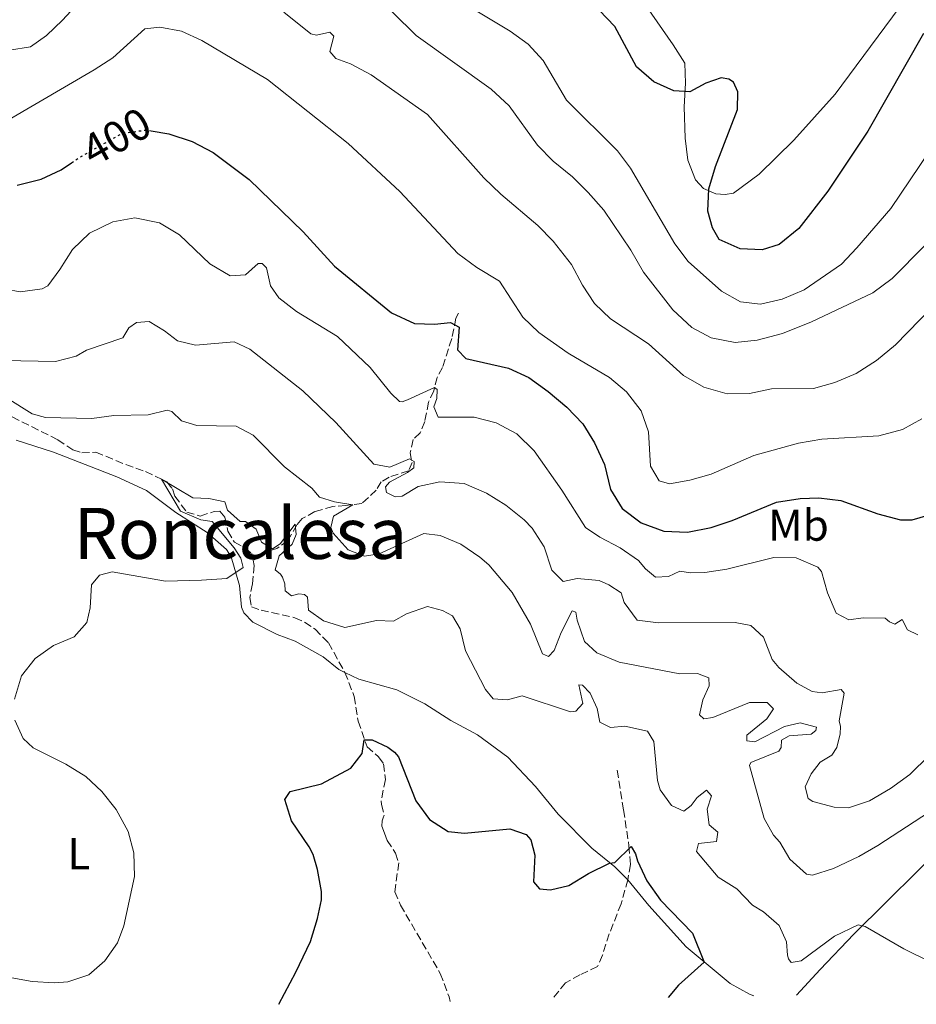
# Model space of a CAD drawing. Units: metres. Extents: x 622342 to 625829, y 4657783 to 4660156.
# Drawn here: x 625236 to 625438, y 4657834 to 4658056 of the extents above; entities that cross this region are included whole.
import ezdxf
from ezdxf.enums import TextEntityAlignment as Align

# ---------------------------------------------------------------- set-up
doc = ezdxf.new("R2010")
doc.units = ezdxf.units.M
doc.header["$MEASUREMENT"] = 0
doc.linetypes.add('DGN Style 3', pattern=[2.435891, 1.739922, -0.695969])
doc.linetypes.add('DGN Style 5', pattern=[1.217945, 0.521977, -0.695969])
for name, color, linetype, lineweight in [('Barranco lineal', 142, 'DGN Style 3', 13), ('Cota de curva de nivel directora', 7, 'Continuous', 0), ('Curva de nivel directora', 30, 'Continuous', 30), ('Curva de nivel directora no vista', 30, 'DGN Style 5', 30), ('Curva de nivel intermedia', 30, 'Continuous', 0), ('Etiqueta de uso rústico', 92, 'Continuous', 0), ('Línea de cambio de uso (parcela vista)', 92, 'Continuous', 0), ('Texto de Área (paraje) menor', 7, 'Continuous', 0)]:
    doc.layers.add(name, color=color, linetype=linetype, lineweight=lineweight)
doc.styles.add('Style-Arial', font='arial.ttf')

msp = doc.modelspace()

# ---------------------------------------------------------------- linework, layer by layer
at = {"layer": 'Barranco lineal', "color": 142, "linetype": 'DGN Style 3', "lineweight": 13}
for points in [[(625335.08, 4657989.99, 401), (625334.54, 4657988.88, 400.31), (625333.58, 4657984.28, 399.32), (625331.51, 4657977.81, 398.01), (625330.33, 4657975.56, 396.43), (625329.54, 4657972.51, 394.54), (625328.36, 4657969.96, 393.23), (625327.5, 4657965.6, 390.77), (625326.49, 4657963.05, 390.24), (625324.9, 4657961.55, 390.19), (625324.22, 4657958.56, 390.14), (625324.65, 4657956.41, 390.19), (625323.84, 4657954.47, 389.93), (625319.47, 4657953.07, 389.45), (625317.68, 4657952.01, 388.56), (625316.6, 4657950.13, 387.51), (625313.3, 4657947.12, 385.52), (625309.74, 4657946.66, 384.57), (625306.82, 4657946.5, 383.42), (625302.75, 4657945.31, 381.58), (625299.89, 4657943.74, 380.64), (625298.68, 4657942.37, 380.01), (625296.68, 4657938.75, 379.07), (625294.16, 4657936.98, 378.86), (625292.71, 4657936.52, 378.59), (625288.84, 4657934.35, 377.43)], [(625234.56, 4657966.65, 383.21), (625244.85, 4657961.48, 382.42), (625248.2, 4657959.25, 382.06), (625250.25, 4657958.57, 381.48), (625253.37, 4657958.69, 381.01), (625260.15, 4657955.92, 380.22), (625264.57, 4657954.32, 380.27), (625269.43, 4657951.99, 379.91), (625270.64, 4657950.41, 379.7), (625271.2, 4657948.83, 379.43), (625273.91, 4657945.19, 378.54), (625276.93, 4657944.31, 378.33), (625280.05, 4657945.34, 377.91), (625281.36, 4657945.43, 377.96), (625282.46, 4657944.08, 378.17), (625283.13, 4657940.93, 377.81), (625284.63, 4657938.4, 377.81), (625287.01, 4657937.15, 377.54), (625288.55, 4657935.84, 377.49), (625288.84, 4657934.35, 377.43)], [(625288.84, 4657934.35, 377.43), (625289.07, 4657933.18, 377.39), (625288.69, 4657929.05, 377.23), (625288.07, 4657925.93, 376.76), (625288.47, 4657923.88, 376.6), (625290.62, 4657923.1, 376.5), (625298.23, 4657921.4, 376.39), (625300.44, 4657920.41, 376.44), (625302.82, 4657918.83, 376.29), (625305.8, 4657915.73, 376.08), (625309.53, 4657909.09, 376.02)], [(625309.53, 4657909.09, 376.02), (625311.63, 4657903.64, 375.6), (625312.51, 4657898.1, 375.34), (625314.51, 4657892.35, 374.92), (625317.09, 4657890.03, 374.87), (625318.19, 4657888.51, 374.71), (625318.64, 4657884.92, 374.34), (625317.72, 4657880.15, 373.45), (625317.79, 4657879.31, 373.14), (625318.38, 4657876.89, 372.93), (625318.18, 4657876.29, 372.88), (625317.91, 4657875.62, 372.98), (625317.87, 4657874.44, 372.77), (625318.47, 4657872.86, 372.51), (625319.04, 4657871.22, 372.49), (625320.91, 4657868.32, 372.16), (625321.64, 4657866.2, 372.16), (625320.78, 4657859.66, 371.97), (625322.04, 4657856.63, 371.9), (625331.02, 4657841.25, 370.79), (625333.01, 4657836.01, 370.72), (625333.21, 4657834.97, 370.72)], [(625370.86, 4657887.05, 376.45), (625372.3, 4657878.11, 375.79), (625373.53, 4657870, 375.07), (625373.85, 4657865.8, 374.35), (625373.29, 4657862.36, 374.15), (625371.76, 4657856.95, 373.89), (625369.09, 4657850.16, 373.1), (625367.56, 4657845.38, 373.04), (625366.46, 4657842.83, 372.97), (625362.47, 4657840.95, 372.71), (625359.23, 4657839.16, 372.18), (625356.18, 4657835.38, 371.95)]]:
    msp.add_polyline3d(points, dxfattribs=at)
at = {"layer": 'Curva de nivel directora', "color": 30, "linetype": 'Continuous', "lineweight": 30, "flags": 128}
for points, elevation in [([(625439.89, 4658053.03), (625427.37, 4658031.07), (625418.36, 4658017.51), (625411.77, 4658009.12), (625407.35, 4658005.5), (625403.55, 4658004.27), (625398.56, 4658004.52), (625393.85, 4658006.59), (625392.32, 4658009.24), (625391.33, 4658013.01), (625391.52, 4658018.01), (625393.01, 4658023.04), (625397.96, 4658035.92), (625398.04, 4658039.91), (625397.07, 4658042.06), (625396.03, 4658042.74), (625394.32, 4658043.05), (625390.86, 4658041.85), (625387.22, 4658039.88), (625383.67, 4658040.13), (625379.1, 4658042.17), (625375.25, 4658045.53), (625370.35, 4658054.62), (625366.78, 4658058.26)], 425), ([(625265.85, 4658031.13), (625269.82, 4658030.46), (625275.13, 4658028.67), (625279.82, 4658026.24), (625287.92, 4658020.12), (625300.14, 4658008.34), (625307.18, 4658000.65), (625320.05, 4657990.07), (625325.18, 4657987.73), (625329.68, 4657987.55), (625333.31, 4657987.9), (625335.25, 4657986.86), (625334.9, 4657981.75), (625336.77, 4657979.8), (625346.4, 4657977.65), (625350.93, 4657975.54), (625355.31, 4657972.38), (625359.53, 4657968.87), (625363.11, 4657965.07), (625365.73, 4657960.81), (625368.03, 4657955.93), (625369.37, 4657950.27), (625372.01, 4657946.03), (625376.31, 4657942.82), (625381.39, 4657940.88), (625386.7, 4657940.68), (625392.03, 4657941.73), (625396.77, 4657943.34), (625406.76, 4657947.46), (625412.11, 4657948.3), (625416.3, 4657948.39), (625421.27, 4657947.85), (625429.59, 4657944.78), (625434.72, 4657943.49), (625437.37, 4657943.44), (625442.75, 4657945.04)], 400), ([(625235.7, 4658018.83), (625241.05, 4658020.2), (625245.58, 4658022.33), (625247.91, 4658023.89)], 400), ([(625294.62, 4657834.3), (625298.5, 4657841.52), (625301.76, 4657848.48), (625303.36, 4657853.61), (625304.21, 4657857.87), (625304.25, 4657859.72), (625303.37, 4657864.64), (625302.4, 4657868.02), (625301.5, 4657869.8), (625297.49, 4657875.63), (625295.96, 4657880.43), (625297.18, 4657882.24), (625304.27, 4657884), (625310.87, 4657887.53), (625313.43, 4657890.78), (625313.88, 4657893.87), (625315.66, 4657893.89), (625319.18, 4657892.27), (625320.71, 4657891.12), (625321.58, 4657890.08), (625325.51, 4657880.16), (625328.55, 4657875.92), (625332.76, 4657873.22), (625336.5, 4657872.87), (625346.68, 4657873.87), (625350.33, 4657872.55), (625351.43, 4657871.37), (625352.29, 4657867.91), (625352, 4657861.9), (625353.34, 4657860.32), (625355.86, 4657860.07), (625359.96, 4657861.1), (625364.43, 4657863.77), (625369.11, 4657866.07), (625370.32, 4657866.23), (625373.99, 4657869.83), (625375.03, 4657868.22), (625375.43, 4657866.6), (625377.58, 4657862.09), (625380.61, 4657857.78), (625387.84, 4657850.31), (625390.5, 4657843.83), (625384.71, 4657838.58), (625382.36, 4657835.84)], 375)]:
    msp.add_lwpolyline(points, dxfattribs=dict(at, elevation=elevation))
at = {"layer": 'Curva de nivel directora no vista', "color": 30, "linetype": 'DGN Style 5', "lineweight": 30, "elevation": 400, "flags": 128}
msp.add_lwpolyline([(625247.91, 4658023.89), (625250.14, 4658025.37), (625259.46, 4658030.61), (625264.9, 4658031.3), (625265.85, 4658031.13)], dxfattribs=at)
at = {"layer": 'Curva de nivel intermedia', "color": 30, "linetype": 'Continuous', "lineweight": 0, "flags": 128}
for points, elevation in [([(625233.93, 4658049.25), (625238.67, 4658050.04), (625242.31, 4658052.58), (625245.89, 4658056.07), (625260.34, 4658071.65)], 410), ([(625315.13, 4658062.93), (625325.6, 4658052.56), (625342.49, 4658040.51), (625346.57, 4658036.75), (625352.92, 4658027.88), (625356.42, 4658024.31), (625360.78, 4658020.73), (625364.36, 4658017.24), (625367.86, 4658013.21), (625373.98, 4658004.23), (625376.79, 4657999.26), (625383.4, 4657990.81), (625387.66, 4657986.83), (625392.06, 4657984.49), (625397.48, 4657983.43), (625402.45, 4657983.94), (625408.12, 4657985.43), (625414.62, 4657988.07)], 415), ([(625441.28, 4658026.54), (625432.53, 4658013.64), (625424.85, 4658004.74), (625421.45, 4658001.08), (625412.97, 4657995.25), (625408.06, 4657993.15), (625403.18, 4657992.03), (625398.69, 4657992.61), (625394.37, 4657994.95), (625386.87, 4658001.66), (625383.85, 4658005.64), (625373.88, 4658022.69), (625370.94, 4658026.63), (625359.46, 4658037.99), (625354.23, 4658046.97), (625350.84, 4658050.65), (625346.75, 4658053.58), (625333.64, 4658061.56)], 420), ([(625295.78, 4658057.85), (625301.84, 4658052.94), (625303.15, 4658052.7), (625306.14, 4658053.36), (625307.01, 4658052.41), (625306.16, 4658049.02), (625307.5, 4658047.44), (625310.78, 4658046.22), (625315.47, 4658043.69), (625328.13, 4658034.81), (625340.82, 4658020.53), (625344.62, 4658016.82), (625352.96, 4658009.77), (625356.48, 4658006.23), (625360.61, 4658000.98), (625363.05, 4657996.37), (625365.75, 4657992.17), (625369.38, 4657988.72), (625377.91, 4657983.09), (625385.84, 4657976.01), (625390.4, 4657973.38), (625395.67, 4657971.88), (625400.67, 4657971.95), (625405.67, 4657972.98), (625415.08, 4657973.05), (625419.88, 4657974.43), (625424.69, 4657976.46), (625429.32, 4657979.35), (625433.61, 4657982.89), (625444.53, 4657994.19)], 410), ([(625233.84, 4658033.66), (625253.03, 4658044.85), (625257.26, 4658047.53), (625264.44, 4658054.08), (625267.8, 4658054.43), (625272.73, 4658053.58), (625277.27, 4658051.48), (625292.05, 4658042.64), (625310.28, 4658028.29), (625321.88, 4658017.42), (625334.94, 4658003.49), (625339.23, 4658000.32), (625344.32, 4657997.22), (625349.6, 4657989.1), (625353.24, 4657985.68), (625359.84, 4657981.04), (625369.12, 4657975.5), (625372.96, 4657972.3), (625376.25, 4657968.02), (625377.94, 4657963.31), (625378.38, 4657955.52), (625380.32, 4657952.23), (625382.67, 4657951.58), (625387.24, 4657952.4), (625392.05, 4657953.77), (625401.7, 4657957.99), (625411.74, 4657960.71), (625416.99, 4657961.66), (625429.85, 4657962.42), (625435.13, 4657963.78), (625439.51, 4657966.18)], 405), ([(625233.11, 4657995.41), (625236.37, 4657994.8), (625241.31, 4657995.52), (625242.62, 4657996.18), (625245.32, 4657999.83), (625248.12, 4658004.39), (625252, 4658008.04), (625257.21, 4658010.64), (625262.15, 4658011.54), (625267.71, 4658010.35), (625272.28, 4658007.67), (625279.1, 4658001.16), (625283.69, 4657998.45), (625287.15, 4657998.64), (625289.98, 4658001.22), (625290.89, 4658001.25), (625291.82, 4658000.27), (625292.75, 4657996.21), (625294.62, 4657993.48), (625298.58, 4657990.42), (625307.85, 4657984.8), (625315.24, 4657977.76), (625319.89, 4657972), (625321.8, 4657970.11), (625322.4, 4657970.01), (625323.65, 4657970.47), (625329.73, 4657973.25), (625330.3, 4657972.85), (625330.23, 4657970.8), (625329.58, 4657968.95), (625330.51, 4657966.6), (625338.64, 4657966.6), (625343.6, 4657965.34), (625348.26, 4657962.84), (625352.18, 4657959), (625358.39, 4657950.18), (625363.7, 4657941.74), (625366.98, 4657939.54), (625371.54, 4657937.17), (625375.65, 4657934.33), (625377.26, 4657932.42), (625379.47, 4657930.56), (625382.43, 4657930.72), (625385.02, 4657931.92), (625387.37, 4657931.54), (625390.63, 4657931.57), (625395.57, 4657932.31), (625406.18, 4657934.97), (625411.18, 4657934.93), (625416.08, 4657932.82), (625416.88, 4657931.84), (625418.26, 4657927.03), (625420.25, 4657922.43), (625423.06, 4657920.94), (625426.28, 4657921.36)], 395), ([(625414.62, 4657988.07), (625428.46, 4657994.57), (625432.85, 4657997.85), (625440.22, 4658005.3)], 415), ([(625232.57, 4657979.34), (625244.33, 4657979.16), (625248.94, 4657980.35), (625251.33, 4657981.72), (625259.49, 4657984.48), (625260.85, 4657986.69), (625262.56, 4657987.89), (625265.42, 4657988.12), (625268.87, 4657986.06), (625271.78, 4657983.76), (625275.87, 4657982.84), (625284.57, 4657983.58), (625288.13, 4657981.89), (625300.05, 4657972.55), (625307.48, 4657965.42), (625316.04, 4657955.97), (625319.66, 4657955.35), (625324.07, 4657957.22), (625325.1, 4657956.58), (625325.03, 4657955.17), (625323.65, 4657954.1), (625319.58, 4657951.96), (625318.67, 4657950.89), (625318.87, 4657949.61), (625320.85, 4657948.63), (625322.39, 4657948.8), (625326.02, 4657951), (625330.92, 4657952.04), (625336.37, 4657951.63), (625341.4, 4657949.5), (625345.79, 4657946.73), (625349.9, 4657943.49), (625351.71, 4657941.61), (625354.43, 4657937.41), (625356.11, 4657932.09), (625358.72, 4657929.56), (625361.84, 4657930.25), (625366.82, 4657929.81), (625368.99, 4657928.78), (625371.8, 4657927), (625372.43, 4657924.84), (625375.41, 4657920.87), (625380.21, 4657920.25), (625397.43, 4657920.3), (625400.96, 4657919.67), (625403.87, 4657917.01), (625405.8, 4657912), (625407.27, 4657910.18), (625411.35, 4657906.64), (625414.84, 4657904.81), (625417.05, 4657904.47), (625421.32, 4657905.26), (625421.99, 4657904.38), (625420.92, 4657898.18), (625421.16, 4657896.93), (625421.08, 4657895.25), (625420.4, 4657892.17), (625419.22, 4657890.43), (625416.59, 4657888.83), (625414.57, 4657886.21), (625413.22, 4657883.33), (625413.88, 4657880.64), (625414.92, 4657880.03), (625419.74, 4657878.71), (625422.97, 4657878.56), (625427.72, 4657880.11), (625432.46, 4657882.95), (625436.81, 4657886.11), (625450.01, 4657899.11)], 390), ([(625227.11, 4657974.8), (625239.04, 4657967.37), (625242.05, 4657966.55), (625252.53, 4657966.31), (625257.49, 4657966.95), (625265.19, 4657967.11), (625269.49, 4657968.2), (625270.53, 4657967.89), (625272.71, 4657965.8), (625276.19, 4657964.68), (625285.02, 4657964.55), (625288.84, 4657962.55), (625295.94, 4657955.38), (625302.1, 4657950.62), (625303.77, 4657948.57), (625307.16, 4657947.55), (625311.34, 4657946.87), (625306.97, 4657944.3), (625306.32, 4657941.71), (625306.85, 4657940.44), (625310.27, 4657936.73), (625313.92, 4657935.24), (625317.21, 4657935.77), (625327.34, 4657940.36), (625330.99, 4657939.91), (625335.61, 4657938), (625339.95, 4657935.07), (625341.92, 4657933.33), (625347.23, 4657927.06), (625351.34, 4657919.96), (625354.03, 4657913.24), (625355.41, 4657912.66), (625356.65, 4657914), (625358.28, 4657918.09), (625360.72, 4657922.99), (625361.55, 4657922.65), (625361.82, 4657920.83), (625363.48, 4657916.06), (625366.29, 4657913.46), (625371.35, 4657911.4), (625385.01, 4657908.79), (625389, 4657908.81), (625391.52, 4657907.83), (625391.58, 4657906.05), (625390.19, 4657902.9), (625389.41, 4657899.51), (625390.38, 4657898.64), (625392.46, 4657898.93), (625400.7, 4657902.29), (625404.69, 4657902.28), (625406.13, 4657900.86), (625404.61, 4657898.62), (625400.07, 4657894.91), (625400.06, 4657893.67), (625401.91, 4657893.46), (625408.6, 4657896.92), (625412.07, 4657897.72), (625415.76, 4657896.76), (625415.62, 4657895.99), (625414.61, 4657895.19), (625409.64, 4657894.77), (625407.92, 4657893.84), (625407.85, 4657892.13), (625407.31, 4657891.32), (625400.99, 4657888.76)], 385), ([(625235.08, 4657903.09), (625236.67, 4657908.29), (625239.74, 4657912.24), (625243.85, 4657915.18), (625248.52, 4657917.11), (625251.39, 4657920.29), (625252.14, 4657923.61), (625252.39, 4657928.85), (625254.25, 4657931.02), (625257.11, 4657931.72), (625269.08, 4657929.63), (625277.21, 4657929.9), (625282.89, 4657930.25), (625286.62, 4657932.75), (625286.09, 4657934.8), (625284.59, 4657937.16), (625279.6, 4657943.12), (625277.09, 4657943.43), (625272.49, 4657945.42), (625268.19, 4657952.59), (625275.29, 4657948.43), (625278.88, 4657948.25), (625282.47, 4657947.5), (625283.1, 4657945.62), (625285.91, 4657943.05), (625287.12, 4657943.08), (625289.53, 4657941.36), (625290.73, 4657938.4), (625293.18, 4657936.95), (625294.9, 4657938.05), (625298.35, 4657942.49), (625298.51, 4657940.15), (625297.63, 4657938), (625294.7, 4657935.36), (625293.78, 4657932.17), (625295.02, 4657931.19), (625295.49, 4657930.55), (625295.95, 4657929.04), (625296.08, 4657927.5), (625297.52, 4657926.35), (625299.14, 4657926.78), (625300.44, 4657926.67), (625301.11, 4657926), (625301.34, 4657923.08), (625304.72, 4657920.68), (625309.53, 4657919.18), (625316.64, 4657920.77), (625320.47, 4657920.62), (625323.4, 4657922.29), (625328.14, 4657923.94), (625331.52, 4657923.04), (625333.77, 4657921.82), (625335.47, 4657918.89), (625336.66, 4657913.92), (625341.21, 4657905.21), (625342.94, 4657903.12), (625346.16, 4657902.94), (625349.49, 4657903.83), (625360.39, 4657900.17), (625361.56, 4657900.37), (625363.15, 4657902.04), (625362.22, 4657906.31), (625363.03, 4657906.24), (625364.8, 4657904.38), (625366.36, 4657900.92), (625366.96, 4657897.86), (625369.37, 4657896.64), (625372.6, 4657897), (625377.7, 4657895.87), (625379.13, 4657893.55), (625379.97, 4657884.75), (625380.57, 4657882.64), (625383.14, 4657879.07), (625385.89, 4657877.85), (625387.57, 4657879.09), (625388.89, 4657880.93)], 380), ([(625426.28, 4657921.36), (625431.28, 4657921.29), (625432.22, 4657920.5), (625433.46, 4657919.93), (625435.11, 4657921.03), (625436.31, 4657918.64), (625438.62, 4657917.53)], 395), ([(625233.64, 4657840.41), (625239.08, 4657839.45), (625244.08, 4657839.17), (625247.07, 4657839.35), (625251.8, 4657840.94), (625255.45, 4657844.06), (625258.27, 4657848.18), (625259.71, 4657851.96), (625262.08, 4657863.09), (625261.98, 4657868.44), (625260.69, 4657873.27), (625257.99, 4657878.23), (625254.78, 4657882.23), (625251.12, 4657885.64), (625246.65, 4657888.39), (625239.27, 4657892.09), (625237.03, 4657894.18), (625235.13, 4657898.29)], 380), ([(625400.99, 4657888.76), (625400.65, 4657888.09), (625404, 4657876.16), (625406.1, 4657872.39), (625407.5, 4657870.84), (625409.81, 4657866.97), (625413.55, 4657863.6), (625414.86, 4657863.43), (625419.64, 4657864.87), (625425.29, 4657867.61), (625429.61, 4657870.07), (625450.96, 4657884.01)], 385), ([(625388.89, 4657880.93), (625391.01, 4657882.53), (625392.15, 4657881.28), (625391.16, 4657878.27), (625391.62, 4657874.74), (625393.56, 4657873.12), (625393.22, 4657870.97), (625389.19, 4657870.55), (625388.78, 4657868.71), (625393.59, 4657862.95), (625397.84, 4657860.31), (625401.33, 4657856.66), (625403.81, 4657855.12), (625407.39, 4657852.08), (625409.02, 4657848.35), (625409.24, 4657845.36), (625409.44, 4657844.56), (625410.08, 4657843.75), (625412.33, 4657844.08), (625419.84, 4657849.62), (625425.17, 4657852.21), (625426.78, 4657851.81), (625435.44, 4657846.81), (625441.4, 4657843.88)], 380)]:
    msp.add_lwpolyline(points, dxfattribs=dict(at, elevation=elevation))
at = {"layer": 'Línea de cambio de uso (parcela vista)', "color": 92, "linetype": 'Continuous', "lineweight": 0}
for points in [[(625434.41, 4658058.84, 427), (625419.97, 4658039.35, 426.53), (625410.67, 4658029.01, 426.69), (625402.85, 4658021.38, 425.59), (625397.06, 4658017.07, 425.27), (625395.18, 4658016.74, 425.27), (625393.1, 4658016.95, 425.22), (625390.32, 4658018.14, 425.11), (625388.54, 4658020.06, 424.96), (625386.78, 4658024.49, 424.85), (625386.16, 4658029.47, 424.69), (625385.98, 4658036.55, 424.8), (625386.27, 4658041.86, 425.43), (625386.15, 4658046.32, 425.69), (625383.51, 4658050.46, 426.16), (625377.5, 4658059.11, 426.16)], [(625235.47, 4657961.39, 383.85), (625243.83, 4657958.74, 383.38), (625258.14, 4657953.12, 382.38), (625264.81, 4657950.1, 381.96), (625271.44, 4657945.11, 381.38), (625278.51, 4657940.59, 380.86), (625282.83, 4657936.78, 380.44), (625283.86, 4657935.16, 380.44), (625285.76, 4657928.64, 379.76), (625286.21, 4657923.8, 379.34), (625286.74, 4657922.53, 379.13), (625288.75, 4657920.4, 378.87), (625294.28, 4657917.66, 378.24), (625298.34, 4657916.14, 377.29), (625304.6, 4657912.62, 376.3), (625308.15, 4657909.76, 375.98), (625309.53, 4657909.09, 376.03)], [(625309.53, 4657909.09, 376.03), (625312.64, 4657907.59, 376.14), (625321.23, 4657905.14, 376.35), (625327.5, 4657902.03, 376.61), (625333.39, 4657898.25, 376.92), (625339.42, 4657895.01, 377.24), (625346.22, 4657889.98, 376.98), (625352.48, 4657883.34, 376.03), (625357.59, 4657877.15, 376.24), (625365.19, 4657869.46, 375.35), (625370.31, 4657865.31, 374.93), (625373.29, 4657862.36, 374.15), (625377.97, 4657856.54, 374.15), (625386.43, 4657847.22, 374.41), (625396.34, 4657838.99, 375.85), (625400.7, 4657836.62, 376.64), (625401.7, 4657836.18, 376.76)], [(625411.31, 4657836.34, 377.88), (625416.63, 4657842.11, 378.41), (625424.22, 4657850.14, 379.65), (625445.91, 4657871.58, 383.06), (625459.87, 4657885.73, 384.64), (625472.47, 4657897.95, 385.37), (625474.66, 4657899.25, 385.58), (625475.33, 4657899.18, 385.58), (625475.9, 4657898.81, 385.58), (625476.53, 4657898, 385.58), (625478.29, 4657891.65, 385.16), (625478.94, 4657887.11, 384.79), (625478.76, 4657883.69, 384.58), (625477.16, 4657877.98, 384.16), (625474.32, 4657872.55, 383.54), (625462.48, 4657856.08, 381.86), (625447.51, 4657836.98, 379.57)]]:
    msp.add_polyline3d(points, dxfattribs=at)

# ---------------------------------------------------------------- texts
at = {"layer": 'Cota de curva de nivel directora', "color": 7, "linetype": 'Continuous', "lineweight": 0, "style": 'Style-Arial'}
msp.add_text('400', height=7, rotation=29.3414, dxfattribs=at).set_placement((625258.02, 4658029.79, 400), align=Align.MIDDLE_CENTER)
at = {"layer": 'Etiqueta de uso rústico', "color": 92, "linetype": 'Continuous', "lineweight": 0, "style": 'Style-Arial'}
for s, p in [('Mb', (625411.73, 4657942.25, 397.79)), ('L', (625249.57, 4657868.24, 381.09))]:
    msp.add_text(s, height=7, dxfattribs=at).set_placement(p, align=Align.MIDDLE_CENTER)
at = {"layer": 'Texto de Área (paraje) menor', "color": 7, "linetype": 'Continuous', "lineweight": 0, "style": 'Style-Arial'}
msp.add_text('Roncalesa', height=11.5, dxfattribs=at).set_placement((625285.99, 4657940.41, 378.35), align=Align.MIDDLE_CENTER)

doc.saveas('drawing.dxf')
